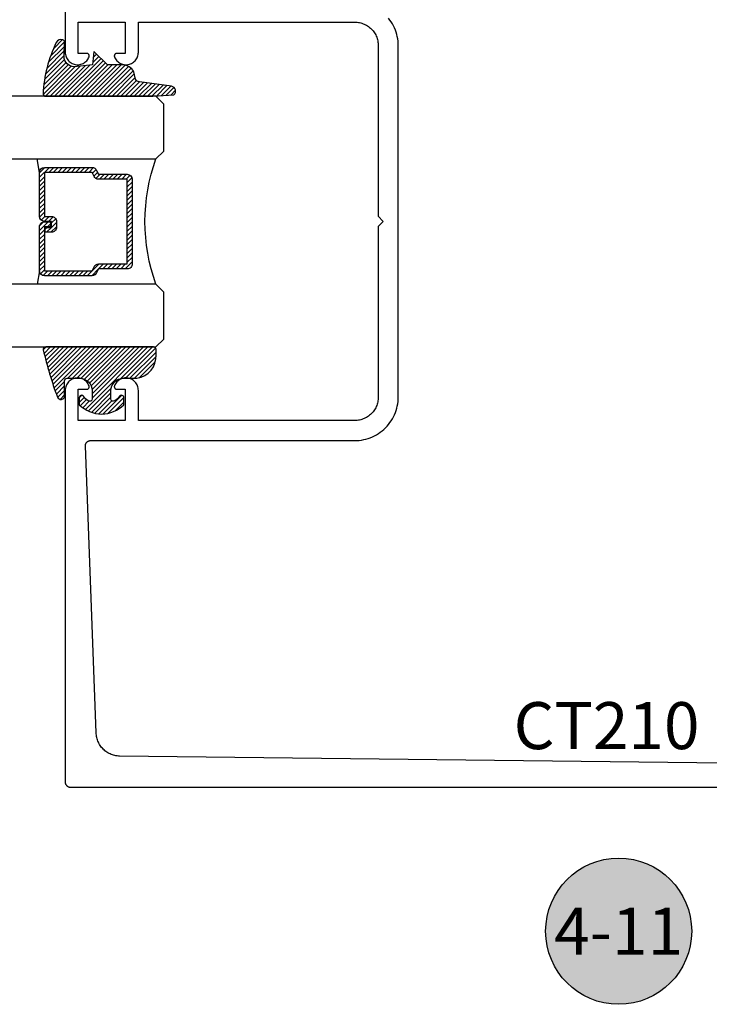
# Model space of a CAD drawing. Units: inches. Extents: x 0 to 108, y 0 to 43.
# Drawn here: x 49 to 52, y 24 to 28 of the extents above; entities that cross this region are included whole.
import ezdxf
from ezdxf.enums import TextEntityAlignment as Align

# ---------------------------------------------------------------- set-up
doc = ezdxf.new("R2010")
doc.units = ezdxf.units.IN
doc.header["$LTSCALE"] = 0.5
doc.header["$MEASUREMENT"] = 0
for name, color, linetype in [('Arcadia-Profile', 5, 'Continuous'), ('Arcadia-Shade', 8, 'Continuous'), ('Arcadia-Symb', 7, 'Continuous'), ('Arcadia-Symb-Text', 3, 'Continuous'), ('Arcadia-Text', 3, 'Continuous')]:
    doc.layers.add(name, color=color, linetype=linetype)
doc.styles.get("Standard").update_dxf_attribs({"font": 'ARIALN.TTF'})

# ---------------------------------------------------------------- blocks, each defined once
blk = doc.blocks.new('*U0')
at = {"layer": 'Arcadia-Shade', "lineweight": -3}
h = blk.add_hatch(dxfattribs=at)
h.set_pattern_fill('ANSI31', color=256, scale=0.1, style=0)
h.set_pattern_definition([(45, (0.111432735196054, 0.0210802744449259), (-0.0088388347648318, 0.0088388347648318), [])])
edge = h.paths.add_edge_path()
edge.add_line((-0.1786578097246902, 0.2350642497696223), (-0.125, 0.2404197422160825))
edge.add_line((-0.125, 0.2404197422160825), (-0.1181936880113304, 0.3139171335331267))
edge.add_arc((-0.1581936880113304, 0.3139171335331286), 0.04, 359.9999999999973, 449.9999999999999)
edge.add_line((-0.1581936880113304, 0.3539171335331286), (-0.2162454687676565, 0.3519725935885994))
edge.add_arc((-0.2162454687677204, 0.3619725935886442), 0.0100000000000448, 199.8505422421205, 270.0000000003661, ccw=False)
edge.add_arc((-0.2057289674488805, 0.3657692497091054), 0.0211808495959475, 113.38550761416829, 199.8505422417517, ccw=False)
edge.add_arc((0.0188137903408532, -0.0927442170155847), 0.5317010624323791, 93.16608336545528, 115.98409913818631, ccw=False)
edge.add_arc((-0.009999999999999, 0.4281605382221339), 0.009999999999999, -5.4001247917767614e-12, 93.166083365465, ccw=False)
edge.add_line((0, 0.428160538222133), (0, 0))
edge.add_line((0, 0), (-0.0053552835515234, -0.0845275820354292))
edge.add_arc((-0.0204262058438835, -0.0713796810144441), 0.0199999999999994, 191.4084515945802, 318.8984941272966, ccw=False)
edge.add_line((-0.0400310460016437, -0.0753357197388062), (-0.0574464047220715, 0.0534071486590815))
edge.add_arc((-0.0772453629954753, 0.0505785003444151), 0.0200000000000013, 8.130742450397316, 62.82068149597911)
edge.add_line((-0.0681098259279479, 0.0683701265345048), (-0.0978388426688213, 0.0757519387839843))
edge.add_arc((-0.0749999999999996, 0.1202310042592028), 0.0499999999999997, 180.0000000000006, 242.82068149597302, ccw=False)
edge.add_line((-0.1249999999999993, 0.1202310042592023), (-0.125, 0.180419742216082))
edge.add_line((-0.125, 0.180419742216082), (-0.1786578097246902, 0.2350642497696223))
at = {"layer": 'Arcadia-Profile'}
blk.add_lwpolyline([(-0.1786578097246902, 0.2350642497696223), (-0.125, 0.2404197422160825), (-0.1181936880113304, 0.3139171335331267, 0.4142135623731084), (-0.1581936880113304, 0.3539171335331286), (-0.2162454687676565, 0.3519725935885994, -0.3160158995843511), (-0.2256512846930993, 0.3585769159274423, -0.3962562958274539), (-0.2141359800658433, 0.3852101994920861, -0.0998926618858281), (-0.0105523046130392, 0.4381452745538752, -0.4304926132808653), (0, 0.428160538222133), (0, 0), (-0.0053552835515234, -0.0845275820354292, -0.6217797134979012), (-0.0400310460016437, -0.0753357197388062), (-0.0574464047220715, 0.0534071486590815, 0.2432650129539878), (-0.0681098259279479, 0.0683701265345048), (-0.0978388426688213, 0.0757519387839843, -0.2811846954961982), (-0.1249999999999993, 0.1202310042592023), (-0.125, 0.180419742216082)], format="xyb", close=True, dxfattribs=at)
blk = doc.blocks.new('*U189')
at = {"layer": 'Arcadia-Shade', "lineweight": -3}
h = blk.add_hatch(dxfattribs=at)
h.set_pattern_fill('ANSI31', color=256, scale=0.1, style=0)
h.set_pattern_definition([(45, (-0.138567264803946, 0.0239117308240513), (-0.0088388347648318, 0.0088388347648318), [])])
edge = h.paths.add_edge_path()
edge.add_line((0.2307305913625512, 0.1184704544556859), (0.202291955919371, 0.1184704544556872))
edge.add_arc((0.2022919559193711, 0.1278042520424739), 0.0093337975867867, 126.6780053634676, 269.9999999999995, ccw=False)
edge.add_arc((0.1429581583326799, 0.207470454455787), 0.0900000000000237, 306.6780053633725, 323.576426357604)
edge.add_arc((0.2073301242805562, 0.1599704544556878), 0.0099999999999988, 323.5764263576871, 450.0000000000201)
edge.add_line((0.2073301242805527, 0.1699704544556866), (0.1749999999999971, 0.169970454455686))
edge.add_arc((0.1749999999999987, 0.1199704544556874), 0.0499999999999986, 90.00000000000178, 180.0000000000027)
edge.add_line((0.125, 0.119970454455685), (0.1250000000000007, 0.0659049405506607))
edge.add_arc((0.037059360948156, 0.0786686605666967), 0.0888620759688553, 266.2190256176107, 351.74174670046614, ccw=False)
edge.add_line((0.0311995675385823, -0.009999999999998), (0.0100000000000015, -0.01))
edge.add_arc((0.0100000000000008, 8e-16), 0.0100000000000008, 180.0000000000043, 270.0000000000043, ccw=False)
edge.add_line((0, 0), (0, 0.4305641256404997))
edge.add_arc((0.009999999999999, 0.4305641256405004), 0.009999999999999, 77.99937774415321, 180.0000000000045, ccw=False)
edge.add_arc((-0.3507727045260797, -1.107357734935952), 1.589668855323814, 69.71688305471389, 76.80556558053468, ccw=False)
edge.add_arc((0.1947457635950655, 0.3698040499677627), 0.0150000000000009, -90.00000000001302, 68.26389573529048, ccw=False)
edge.add_line((0.1947457635950621, 0.3548040499677619), (0.1349999999999979, 0.3548040499677614))
edge.add_arc((0.1349999999999979, 0.3448040499677614), 0.01, 90, 180)
edge.add_line((0.1249999999999979, 0.3448040499677614), (0.125, 0.2949704544556848))
edge.add_arc((0.1750000000000003, 0.2949704544556861), 0.0500000000000002, 180.0000000000014, 270.0000000000005)
edge.add_line((0.1750000000000007, 0.2449704544556859), (0.2073301242805527, 0.2449704544556874))
edge.add_arc((0.207330124280542, 0.2549704544556661), 0.0099999999999787, 270.0000000000609, 396.4235736423736)
edge.add_arc((0.1429581583325789, 0.2074704544556889), 0.0900000000000011, 36.42357364230738, 53.32199463653551)
edge.add_arc((0.2022919559193708, 0.2871366568689003), 0.009333797586788, 89.99999999999869, 233.32199463655041, ccw=False)
edge.add_line((0.202291955919371, 0.2964704544556884), (0.2307305913625512, 0.2964704544556882))
edge.add_arc((0.1429581583325826, 0.2074704544556871), 0.125000000000002, -45.39787468375329, 45.39787468375329, ccw=False)
at = {"layer": 'Arcadia-Profile'}
blk.add_lwpolyline([(0.2307305913625512, 0.1184704544556859), (0.202291955919371, 0.1184704544556872, -0.7220322426225168), (0.1967167169756805, 0.1352900043835457, 0.0738671817168788), (0.215376620024047, 0.1540329544556911, 0.6153459029250179), (0.2073301242805527, 0.1699704544556866), (0.1749999999999971, 0.169970454455686, 0.4142135623731001), (0.125, 0.119970454455685), (0.1250000000000007, 0.0659049405506607, -0.3915067863019581), (0.0311995675385823, -0.009999999999998), (0.0100000000000015, -0.01, -0.4142135623730951), (0, 0), (0, 0.4305641256404997, -0.4769788655072018), (0.0120792231389261, 0.4403455790671917, -0.0309400796202896), (0.2003007460826568, 0.3837375409001378, -0.8262721402126098), (0.1947457635950621, 0.3548040499677619), (0.1349999999999979, 0.3548040499677614, 0.4142135623730951), (0.1249999999999979, 0.3448040499677614), (0.125, 0.2949704544556848, 0.41421356237309), (0.1750000000000007, 0.2449704544556859), (0.2073301242805527, 0.2449704544556874, 0.6153459029248967), (0.2153766200240104, 0.2609079544556594, 0.0738671817168641), (0.1967167169756818, 0.2796509045278258, -0.7220322426226498), (0.202291955919371, 0.2964704544556884), (0.2307305913625512, 0.2964704544556882, -0.418287269326214)], format="xyb", close=True, dxfattribs=at)
blk = doc.blocks.new('Keynote')
at = {"layer": 'Arcadia-Symb', "lineweight": -3}
h = blk.add_hatch(color=8, dxfattribs=at)
h.dxf.hatch_style = 1
edge = h.paths.add_edge_path()
edge.add_arc((0, 0), 0.1458, 0, 360)
at = {"layer": 'Defpoints', "lineweight": -3}
blk.add_circle((0, 0), 0.1458, dxfattribs=at)
at = {"layer": 'Arcadia-Symb-Text'}
blk.add_attdef('KEYNOTE_BUBBLE', text='', height=0.09375, dxfattribs=at).set_placement((0, 0), align=Align.MIDDLE_CENTER)
blk = doc.blocks.new('*U156')
at = {"layer": 'Arcadia-Shade', "lineweight": -3}
h = blk.add_hatch(dxfattribs=at)
h.set_pattern_fill('ANSI31', color=256, scale=0.1, style=0)
h.set_pattern_definition([(45, (-12.49009116438055, -10.79353366436353), (-0.0088388347648318, 0.0088388347648318), [])])
edge = h.paths.add_edge_path()
edge.add_line((0.4990116755820751, 0.4285564927512802), (0.5229934129158452, 0.4285564927512838))
edge.add_arc((0.5229934129158464, 0.4482414927513224), 0.0196850000000387, 269.9999999999964, 359.9999999999984)
edge.add_line((0.5426784129158851, 0.4482414927513219), (0.5426784129158851, 0.4732180318310384))
edge.add_line((0.5426784129158851, 0.4732180318310384), (0.5229934129158452, 0.4732180318310384))
edge.add_line((0.5229934129158452, 0.4732180318310384), (0.5229934129158452, 0.4482414927513219))
edge.add_line((0.5229934129158452, 0.4482414927513219), (0.4990116755820751, 0.4482414927513219))
edge.add_line((0.4990116755820751, 0.4482414927513219), (0.4990116755820751, 0.4763228331426533))
edge.add_arc((0.47932667558206, 0.476322833142687), 0.0196850000000151, 359.9999999999018, 449.9999999999017)
edge.add_line((0.4793266755820938, 0.4960078331427021), (0.3036411249999347, 0.4960078331426985))
edge.add_arc((0.3036411249999347, 0.4763228331426604), 0.0196850000000382, 90, 180)
edge.add_line((0.2839561249998965, 0.4763228331426604), (0.2839561249998965, 0.2858323436881278))
edge.add_arc((0.3036411249999145, 0.2858323436881261), 0.019685000000018, 179.999999999995, 245.4529343159603)
edge.add_line((0.2954631769583571, 0.2679264678137017), (0.3114070047096007, 0.2606446238063391))
edge.add_line((0.3114070047096007, 0.2606446238063391), (0.3114070047096007, 0.1457257251104203))
edge.add_arc((0.3310920047095802, 0.145725725110422), 0.0196849999999795, 180.0000000000052, 270.0000000000052)
edge.add_line((0.331092004709582, 0.1260407251104425), (0.668905995290265, 0.126040725110439))
edge.add_arc((0.668905995290266, 0.1457257251104211), 0.0196849999999822, 269.9999999999974, 359.9999999999974)
edge.add_line((0.6885909952902481, 0.1457257251104203), (0.6885909952902481, 0.2606446238063391))
edge.add_line((0.6885909952902481, 0.2606446238063391), (0.7045348230414366, 0.2679264678137088))
edge.add_arc((0.6963568749998893, 0.2858323436881248), 0.0196850000000061, 294.547065684023, 359.9999999999882)
edge.add_line((0.7160418749998954, 0.2858323436881207), (0.7160418749998936, 0.4763228331426604))
edge.add_arc((0.696356874999912, 0.47632283314266), 0.0196849999999816, 9.694e-13, 89.99999999999903)
edge.add_line((0.6963568749999123, 0.4960078331426417), (0.5206721869999261, 0.4960078331426985))
edge.add_arc((0.5206721869999243, 0.4763228331426586), 0.0196850000000399, 89.99999999999484, 179.9999999999948)
edge.add_line((0.5009871869998844, 0.4763228331426604), (0.5009871869998844, 0.4521573060815705))
edge.add_line((0.5009871869998844, 0.4521573060815705), (0.5206721869999261, 0.4521573060815705))
edge.add_line((0.5206721869999261, 0.4521573060815705), (0.5206721869999261, 0.4763228331426604))
edge.add_line((0.5206721869999261, 0.4763228331426604), (0.6963568749999123, 0.4763228331426604))
edge.add_line((0.6963568749999123, 0.4763228331426604), (0.6963568749999123, 0.2858323436881207))
edge.add_line((0.6963568749999123, 0.2858323436881207), (0.6804130472487256, 0.2785504996807049))
edge.add_arc((0.6885909952902385, 0.260644623806309), 0.0196849999999735, 114.5470656839565, 179.9999999999124)
edge.add_line((0.668905995290265, 0.2606446238063391), (0.668905995290265, 0.1457257251104203))
edge.add_line((0.668905995290265, 0.1457257251104203), (0.331092004709582, 0.1457257251104203))
edge.add_line((0.331092004709582, 0.1457257251104203), (0.331092004709582, 0.2606446238063391))
edge.add_arc((0.311407004709616, 0.2606446238063067), 0.019684999999966, 9.43583e-11, 65.45293431605755)
edge.add_line((0.3195849527511214, 0.2785504996806978), (0.3036411249999347, 0.2858323436881207))
edge.add_line((0.3036411249999347, 0.2858323436881207), (0.3036411249999347, 0.4763228331426604))
edge.add_line((0.3036411249999347, 0.4763228331426604), (0.4793266755820938, 0.4763228331426604))
edge.add_line((0.4793266755820938, 0.4763228331426604), (0.4793266755820938, 0.4482414927513219))
edge.add_arc((0.4990116755821053, 0.4482414927512917), 0.0196850000000115, 179.9999999999121, 269.9999999999121)
at = {"layer": 'Arcadia-Profile'}
for p, q in [((0, 0.03125), (2.3e-15, 0.96875)), ((0.2500000000000005, 0.96875), (0.25, 0.03125)), ((0.75, 0.03125), (0.7500000000000006, 0.96875)), ((1, 0.96875), (1, 0.03125)), ((0.3036416249999334, 0.4960078331427021), (0.2499999999999218, 0.5053829846366896)), ((0.6963568749999123, 0.4960078331427021), (0.7499984999999257, 0.5053829846366896)), ((0.7080088700575029, 0.2699663348586228), (0.7122228838293801, 0.2741803486304981)), ((0.03125, 0), (0, 0.03125)), ((0.03125, 0), (0, 0.03125)), ((0.03125, 0), (0, 0.03125)), ((0.03125, 0), (0, 0.03125)), ((0.03125, 0), (0, 0.03125)), ((0.21875, 0), (0.03125, 0)), ((0.21875, 0), (0.03125, 0)), ((0.25, 0.03125), (0.21875, 0)), ((0.25, 0.03125), (0.21875, 0)), ((0.78125, 0), (0.75, 0.03125)), ((0.96875, 0), (0.78125, 0)), ((1, 0.03125), (0.96875, 0))]:
    blk.add_line(p, q, dxfattribs=at)
blk.add_lwpolyline([(0.4990116755820751, 0.4285564927512802), (0.5229934129158452, 0.4285564927512838, 0.4142135623731049), (0.5426784129158851, 0.4482414927513219), (0.5426784129158851, 0.4732180318310384), (0.5229934129158452, 0.4732180318310384), (0.5229934129158452, 0.4482414927513219), (0.4990116755820751, 0.4482414927513219), (0.4990116755820751, 0.4763228331426533, 0.4142135623730951), (0.4793266755820938, 0.4960078331427021), (0.3036411249999347, 0.4960078331426985, 0.4142135623730951), (0.2839561249998965, 0.4763228331426604), (0.2839561249998965, 0.2858323436881278, 0.2936188569408289), (0.2954631769583571, 0.2679264678137017), (0.3114070047096007, 0.2606446238063391), (0.3114070047096007, 0.1457257251104203, 0.4142135623730951), (0.331092004709582, 0.1260407251104425), (0.668905995290265, 0.126040725110439, 0.4142135623730951), (0.6885909952902481, 0.1457257251104203), (0.6885909952902481, 0.2606446238063391), (0.7045348230414366, 0.2679264678137088, 0.2936188569408282), (0.7160418749998954, 0.2858323436881207), (0.7160418749998936, 0.4763228331426604, 0.4142135623730852), (0.6963568749999123, 0.4960078331426417), (0.5206721869999261, 0.4960078331426985, 0.4142135623730951), (0.5009871869998844, 0.4763228331426604), (0.5009871869998844, 0.4521573060815705), (0.5206721869999261, 0.4521573060815705), (0.5206721869999261, 0.4763228331426604), (0.6963568749999123, 0.4763228331426604), (0.6963568749999123, 0.2858323436881207), (0.6804130472487256, 0.2785504996807049, 0.2936188569407848), (0.668905995290265, 0.2606446238063391), (0.668905995290265, 0.1457257251104203), (0.331092004709582, 0.1457257251104203), (0.331092004709582, 0.2606446238063391, 0.2936188569408189), (0.3195849527511214, 0.2785504996806978), (0.3036411249999347, 0.2858323436881207), (0.3036411249999347, 0.4763228331426604), (0.4793266755820938, 0.4763228331426604), (0.4793266755820938, 0.4482414927513219, 0.4142135623730946)], format="xyb", close=True, dxfattribs=at)
blk.add_arc((0.4999992499998971, -0.6625220109668888), 0.7374409998105559, 70.18348207574029, 109.8165179242613, dxfattribs=at)

msp = doc.modelspace()

# ---------------------------------------------------------------- linework, layer by layer
at = {"layer": 'Arcadia-Profile'}
for points in [[(49.15562858409825, 29.21389975481327), (49.15562858409825, 27.66625575481328), (49.15583858409829, 27.66170775481328), (49.1564665840983, 27.65719875481318), (49.15750758409828, 27.65276675481323), (49.15895258409827, 27.64844975481333), (49.1607885840983, 27.64428375481327), (49.16300158409828, 27.64030475481332), (49.16557158409827, 27.63654675481325), (49.16847658409827, 27.63304175481323), (49.17169258409828, 27.62981875481319), (49.17519158409826, 27.62690675481326), (49.17894358409828, 27.62432875481318), (49.1829175840983, 27.62210775481321), (49.18707958409825, 27.62026175481333), (49.19139358409828, 27.61880775481325), (49.19582358409829, 27.61775775481329), (49.20033158409828, 27.6171197548133), (49.20487858409828, 27.61689975481318), (49.20942658409828, 27.61709975481324), (49.21393758409826, 27.61771875481327), (49.21837158409826, 27.61874975481328), (49.22269158409827, 27.6201857548133), (49.22686158409826, 27.62201275481334), (49.23084458409826, 27.62421675481324), (49.23460858409825, 27.62677875481325), (49.23811958409825, 27.62967675481332), (49.24134958409829, 27.63288475481318), (49.24426958409831, 27.63637775481334), (49.24685558409826, 27.64012475481332), (49.24908558409825, 27.64409375481319), (49.25093958409829, 27.64825175481326), (49.25115658409826, 27.64886275481331), (49.25133258409826, 27.64948575481322), (49.25146858409826, 27.6501197548132), (49.25156358409825, 27.65076075481329), (49.25161658409829, 27.65140675481325), (49.25162758409825, 27.65205375481333), (49.25159658409828, 27.65270175481328), (49.25152358409829, 27.65334575481324), (49.2514095840983, 27.65398275481334), (49.25125358409829, 27.65461175481323), (49.25105758409827, 27.65522975481327), (49.2508225840983, 27.65583375481333), (49.25054858409826, 27.65642075481333), (49.25023658409831, 27.65698875481326), (49.24988958409826, 27.65753575481324), (49.24950658409827, 27.65805875481329), (49.24909158409829, 27.65855575481328), (49.24864458409828, 27.65902475481335), (49.2481685840983, 27.65946475481326), (49.24766458409826, 27.65987275481325), (49.24713558409829, 27.66024675481322), (49.24658358409826, 27.66058575481327), (49.24601058409828, 27.66088875481319), (49.2454195840983, 27.66115375481331), (49.2448125840983, 27.6613797548132), (49.24419158409827, 27.66156575481318), (49.24356058409827, 27.66171175481327), (49.2429205840983, 27.66181575481323), (49.24227658409828, 27.66187875481319), (49.24162858409826, 27.66189975481325), (49.20762858409827, 27.66189975481325), (49.20762858409827, 27.78689975481325), (49.39562858409826, 27.78689975481325), (49.39562858409826, 27.66189975481325), (49.36162858409827, 27.66189975481325), (49.36098058409825, 27.66187875481319), (49.36033658409829, 27.66181575481323), (49.35969658409826, 27.66171175481327), (49.35906558409826, 27.66156575481318), (49.35844458409829, 27.6613797548132), (49.35783758409829, 27.66115375481331), (49.35724658409831, 27.66088875481319), (49.35667358409827, 27.66058575481327), (49.3561215840983, 27.66024675481322), (49.35559258409828, 27.65987275481325), (49.35508858409829, 27.65946475481326), (49.3546125840983, 27.65902475481335), (49.3541655840983, 27.65855575481328), (49.35375058409826, 27.65805875481329), (49.35336758409826, 27.65753575481324), (49.35302058409829, 27.65698875481326), (49.35270858409828, 27.65642075481333), (49.35243458409829, 27.65583375481333), (49.35219958409826, 27.65522975481327), (49.35200358409829, 27.65461175481323), (49.35184758409829, 27.65398275481334), (49.3517335840983, 27.65334575481324), (49.35166058409826, 27.65270175481328), (49.35162958409827, 27.65205375481333), (49.35164058409831, 27.65140675481325), (49.35169358409829, 27.65076075481329), (49.35178858409827, 27.6501197548132), (49.35192458409827, 27.64948575481322), (49.35210058409828, 27.64886275481331), (49.3523175840983, 27.64825175481326), (49.35417358409828, 27.64409175481319), (49.35640458409827, 27.64012075481332), (49.35899258409827, 27.63637175481324), (49.36191458409829, 27.63287775481331), (49.36514758409825, 27.62966775481323), (49.36866158409831, 27.62676875481327), (49.37242858409828, 27.62420775481326), (49.37641458409828, 27.62200375481325), (49.38058758409827, 27.6201767548132), (49.38491158409826, 27.61874275481318), (49.38934858409826, 27.61771275481328), (49.39386258409829, 27.61709675481325), (49.39841358409828, 27.61689975481318), (49.40296358409828, 27.61712275481318), (49.40747358409826, 27.61776475481326), (49.41190458409827, 27.61881975481333), (49.41622058409828, 27.62027875481328), (49.42038258409829, 27.62212875481328), (49.42435658409826, 27.62435575481323), (49.42810858409828, 27.62693875481318), (49.43160658409826, 27.62985675481332), (49.43482058409827, 27.63308575481324), (49.43772258409828, 27.63659575481324), (49.44028958409828, 27.64035975481329), (49.44249758409828, 27.64434375481324), (49.44432958409826, 27.64851475481328), (49.44576958409825, 27.65283675481328), (49.44680458409826, 27.65727275481322), (49.44742558409828, 27.66178575481331), (49.44762858409828, 27.66633575481319), (49.44762858409828, 27.78689975481325), (50.31162858409826, 27.78689975481325), (50.31654858409829, 27.78677075481323), (50.32145458409829, 27.7863847548133), (50.32633358409825, 27.78574275481333), (50.33117258409825, 27.7848457548132), (50.33595758409828, 27.78369675481326), (50.3406765840983, 27.78229875481327), (50.3453155840983, 27.78065675481321), (50.34986158409825, 27.77877275481319), (50.35430358409829, 27.77665475481331), (50.35862858409828, 27.77430575481321), (50.36282458409826, 27.77173475481323), (50.36688058409826, 27.76894775481333), (50.37078458409829, 27.76595175481328), (50.37452658409828, 27.76275575481327), (50.3780965840983, 27.75936775481318), (50.38148458409827, 27.75579775481333), (50.38468058409828, 27.75205575481323), (50.38767658409827, 27.74815175481331), (50.39046358409828, 27.74409575481332), (50.39303458409827, 27.73989975481323), (50.39538358409825, 27.73557475481335), (50.39750158409825, 27.73113275481319), (50.39938458409827, 27.7265867548133), (50.40102758409827, 27.7219477548133), (50.40242558409826, 27.71722875481328), (50.40357458409826, 27.7124437548132), (50.40447158409827, 27.70760475481325), (50.4051135840983, 27.70272575481329), (50.4054995840983, 27.69781975481328), (50.40562858409825, 27.6928997548132), (50.40562858409825, 27.01189975481327), (50.42562858409829, 26.99189975481318), (50.40562858409825, 26.9718997548132), (50.40562858409825, 26.29089975481327), (50.4054995840983, 26.2859797548133), (50.4051135840983, 26.28107375481318), (50.40447158409827, 26.27619475481334), (50.40357458409826, 26.27135575481327), (50.40242558409826, 26.2665707548133), (50.40102758409827, 26.26185175481328), (50.39938458409827, 26.25721275481328), (50.39750158409825, 26.25266675481328), (50.39538358409825, 26.24822475481324), (50.39303458409827, 26.24389975481324), (50.39046358409828, 26.23970375481326), (50.38767658409827, 26.23564775481327), (50.38468058409828, 26.23174375481324), (50.38148458409827, 26.22800175481325), (50.3780965840983, 26.22443175481328), (50.37452658409828, 26.22104375481331), (50.37078458409829, 26.21784775481319), (50.36688058409826, 26.21485175481325), (50.36282458409826, 26.21206475481324), (50.35862858409828, 26.20949375481326), (50.35430358409829, 26.20714475481327), (50.34986158409825, 26.20502675481328), (50.3453155840983, 26.20314275481326), (50.3406765840983, 26.2015007548132), (50.33595758409828, 26.20010275481332), (50.33117258409825, 26.19895375481326), (50.32633358409825, 26.19805675481325), (50.32145458409829, 26.19741475481328), (50.31654858409829, 26.19702875481323), (50.31162858409826, 26.19689975481333), (49.44762858409828, 26.19689975481333), (49.44762858409828, 26.31746375481327), (49.44742558409828, 26.32201375481327), (49.44680458409826, 26.32652675481324), (49.44576958409825, 26.3309627548133), (49.44432958409826, 26.3352847548133), (49.44249758409828, 26.33945575481334), (49.44028958409828, 26.34343975481329), (49.43772258409828, 26.34720375481334), (49.43482058409827, 26.35071375481334), (49.43160658409826, 26.35394275481326), (49.42810858409828, 26.35686075481328), (49.42435658409826, 26.35944375481324), (49.42038258409829, 26.3616707548133), (49.41622058409828, 26.36352075481318), (49.41190458409827, 26.36497975481325), (49.40747358409826, 26.3660347548132), (49.40296358409828, 26.36667675481329), (49.39841358409828, 26.36689975481318), (49.39386258409829, 26.36670275481333), (49.38934858409826, 26.3660867548133), (49.38491158409826, 26.36505675481328), (49.38058758409827, 26.36362275481327), (49.37641458409828, 26.36179575481333), (49.37242858409828, 26.35959175481321), (49.36866158409831, 26.3570307548132), (49.36514758409825, 26.35413175481324), (49.36191458409829, 26.35092175481327), (49.35899258409827, 26.34742775481323), (49.35640458409827, 26.34367875481326), (49.35417358409828, 26.33970775481328), (49.3523175840983, 26.33554775481321), (49.35210058409828, 26.33493675481327), (49.35192458409827, 26.33431375481325), (49.35178858409827, 26.33367975481326), (49.35169358409829, 26.33303875481329), (49.35164058409831, 26.33239275481333), (49.35162958409827, 26.33174575481326), (49.35166058409826, 26.3310977548133), (49.3517335840983, 26.33045375481334), (49.35184758409829, 26.32981675481324), (49.35200358409829, 26.32918775481324), (49.35219958409826, 26.32856975481332), (49.35243458409829, 26.32796575481325), (49.35270858409828, 26.32737875481325), (49.35302058409829, 26.32681075481333), (49.35336758409826, 26.32626375481323), (49.35375058409826, 26.3257407548133), (49.3541655840983, 26.3252437548133), (49.3546125840983, 26.32477475481323), (49.35508858409829, 26.32433475481321), (49.35559258409828, 26.32392675481333), (49.3561215840983, 26.32355275481325), (49.35667358409827, 26.3232137548132), (49.35724658409831, 26.32291075481328), (49.35783758409829, 26.32264575481327), (49.35844458409829, 26.32241975481327), (49.35906558409826, 26.32223375481328), (49.35969658409826, 26.32208775481331), (49.36033658409829, 26.32198375481323), (49.36098058409825, 26.32192075481328), (49.36162858409827, 26.32189975481333), (49.39562858409826, 26.32189975481333), (49.39562858409826, 26.19689975481333), (49.20762858409827, 26.19689975481333), (49.20762858409827, 26.32189975481333), (49.24162858409826, 26.32189975481333), (49.24227658409828, 26.32192075481328), (49.2429205840983, 26.32198375481323), (49.24356058409827, 26.32208775481331), (49.24419158409827, 26.32223375481328), (49.2448125840983, 26.32241975481327), (49.2454195840983, 26.32264575481327), (49.24601058409828, 26.32291075481328), (49.24658358409826, 26.3232137548132), (49.24713558409829, 26.32355275481325), (49.24766458409826, 26.32392675481333), (49.2481685840983, 26.32433475481321), (49.24864458409828, 26.32477475481323), (49.24909158409829, 26.3252437548133), (49.24950658409827, 26.3257407548133), (49.24988958409826, 26.32626375481323), (49.25023658409831, 26.32681075481333), (49.25054858409826, 26.32737875481325), (49.2508225840983, 26.32796575481325), (49.25105758409827, 26.32856975481332), (49.25125358409829, 26.32918775481324), (49.2514095840983, 26.32981675481324), (49.25152358409829, 26.33045375481334), (49.25159658409828, 26.3310977548133), (49.25162758409825, 26.33174575481326), (49.25161658409829, 26.33239275481333), (49.25156358409825, 26.33303875481329), (49.25146858409826, 26.33367975481326), (49.25133258409826, 26.33431375481325), (49.25115658409826, 26.33493675481327), (49.25093958409829, 26.33554775481321), (49.24908558409825, 26.33970575481328), (49.24685558409826, 26.34367475481326), (49.24426958409831, 26.34742175481324), (49.24134958409829, 26.35091475481317), (49.23811958409825, 26.35412275481326), (49.23460858409825, 26.35702075481322), (49.23084458409826, 26.35958275481323), (49.22686158409826, 26.36178675481324), (49.22269158409827, 26.36361375481329), (49.21837158409826, 26.3650497548133), (49.21393758409826, 26.36608075481331), (49.20942658409828, 26.36669975481323), (49.20487858409828, 26.36689975481318), (49.20033158409828, 26.36667975481328), (49.19582358409829, 26.3660417548133), (49.19139358409828, 26.36499175481322), (49.18707958409825, 26.36353775481325), (49.1829175840983, 26.36169175481325), (49.17894358409828, 26.35947075481329), (49.17519158409826, 26.35689275481332), (49.17169258409828, 26.35398075481328), (49.16847658409827, 26.35075775481323), (49.16557158409827, 26.34725275481333), (49.16300158409828, 26.34349475481327), (49.1607885840983, 26.33951575481319), (49.15895258409827, 26.33534975481325), (49.15750758409828, 26.33103275481324), (49.1564665840983, 26.32660075481329), (49.15583858409829, 26.3220917548133), (49.15562858409825, 26.31754375481319), (49.15562858409825, 24.75389975481324), (49.1556555840983, 24.75285303481326), (49.15573858409826, 24.75180918481328), (49.15587458409826, 24.75077106481331), (49.15606558409828, 24.74974152481332), (49.15630958409829, 24.74872337481327), (49.15660758409828, 24.74771941481322), (49.15695658409825, 24.74673239481331), (49.15735758409827, 24.74576502481318), (49.15780858409826, 24.74481994481334), (49.15830758409825, 24.74389975481324), (49.15885558409829, 24.74300697381318), (49.15944858409827, 24.74214404981331), (49.16008558409825, 24.74131334681329), (49.1607655840983, 24.74051714281325), (49.1614865840983, 24.7397576188132), (49.16224558409826, 24.73903685781329), (49.16304258409829, 24.73835683581319), (49.1638725840983, 24.73771941481323), (49.16473558409828, 24.73712634381332), (49.1656285840983, 24.73657924681333), (49.16654858409825, 24.73607962481333), (49.16749358409825, 24.73562884581327), (49.16846158409825, 24.73522814581327), (49.16944858409826, 24.73487862451327), (49.17045258409828, 24.73458123831324), (49.17147058409828, 24.73433680281323), (49.17249958409829, 24.73414598801332), (49.17353758409828, 24.73400931691322), (49.17458158409826, 24.73392716411331), (49.17562858409829, 24.73389975481325), (53.55562858409829, 24.73389975481325)], [(53.17562858409829, 24.8138997548133), (49.37268258409827, 24.85792585481318), (49.3678295840983, 24.85810265481325), (49.36299258409829, 24.85852975481328), (49.35818358409827, 24.85920615481325), (49.35341658409825, 24.86012995481326), (49.34870358409828, 24.86129865481326), (49.34405658409829, 24.86270925481324), (49.33948958409828, 24.86435785481331), (49.33501358409827, 24.86624015481334), (49.33064058409829, 24.86835115481324), (49.32638158409829, 24.87068515481326), (49.32224958409827, 24.87323585481329), (49.3182555840983, 24.87599665481321), (49.31440858409828, 24.87895995481324), (49.31071958409828, 24.88211805481319), (49.3071985840983, 24.88546235481329), (49.30385558409827, 24.88898405481325), (49.30069858409829, 24.89267365481328), (49.29773658409826, 24.89652145481318), (49.29497658409829, 24.90051695481327), (49.29242758409831, 24.90464975481325), (49.29009458409828, 24.90890865481333), (49.28798458409826, 24.91328235481319), (49.2861035840983, 24.91775915481321), (49.28445658409825, 24.92232715481327), (49.28304758409828, 24.92697405481329), (49.28188058409827, 24.93168755481327), (49.28095758409828, 24.93645505481322), (49.28028258409828, 24.94126385481332), (49.27985758409826, 24.9461010548132), (49.27968158409825, 24.95095385481318), (49.23647258409826, 26.09614575481328), (49.23646058409829, 26.0972177548133), (49.2365065840983, 26.09828875481321), (49.23660958409826, 26.09935675481324), (49.23676958409825, 26.1004167548133), (49.23698658409827, 26.10146675481326), (49.23725958409827, 26.10250375481326), (49.2375865840983, 26.10352475481318), (49.2379695840983, 26.10452575481327), (49.23840458409827, 26.1055057548133), (49.2388915840983, 26.10646075481327), (49.2394295840983, 26.1073887548132), (49.2400155840983, 26.10828675481321), (49.24064958409829, 26.1091507548133), (49.24132858409828, 26.10998075481325), (49.24205158409828, 26.1107727548133), (49.24281558409828, 26.11152475481322), (49.24361958409829, 26.11223475481324), (49.24445958409828, 26.11290075481327), (49.24533458409829, 26.11352075481318), (49.24624058409827, 26.11409275481333), (49.2471775840983, 26.11461575481326), (49.24813958409825, 26.11508775481321), (49.24912658409827, 26.11550775481328), (49.25013458409828, 26.11587375481327), (49.2511605840983, 26.11618575481327), (49.25220158409828, 26.1164417548132), (49.2532545840983, 26.11664175481326), (49.25431758409828, 26.11678475481324), (49.25538658409826, 26.11687075481325), (49.25645758409828, 26.11689975481318), (50.31162858409826, 26.11689975481318), (50.32073458409829, 26.11713775481326), (50.32981658409827, 26.11785275481327), (50.33884858409826, 26.11904175481323), (50.34780558409827, 26.12070175481324), (50.3566635840983, 26.12282875481333), (50.3653975840983, 26.12541575481328), (50.37398458409828, 26.12845675481322), (50.38240058409829, 26.13194275481328), (50.39062258409828, 26.13586475481327), (50.3986285840983, 26.14021175481321), (50.4063955840983, 26.14497075481324), (50.41390358409827, 26.15013075481329), (50.42113058409828, 26.15567675481327), (50.4280575840983, 26.16159275481323), (50.43466558409827, 26.16786275481331), (50.4409355840983, 26.17447075481323), (50.44685158409826, 26.18139775481325), (50.45239758409829, 26.18862475481319), (50.45755758409828, 26.19613275481333), (50.46231658409826, 26.20389975481328), (50.46666358409826, 26.21190575481319), (50.4705855840983, 26.22012775481323), (50.47407158409825, 26.22854375481324), (50.47711258409825, 26.23713075481328), (50.47969958409826, 26.24586475481328), (50.48182658409828, 26.2547227548132), (50.4834865840983, 26.26367975481321), (50.48467558409825, 26.27271175481326), (50.48539058409827, 26.28179375481318), (50.48562858409829, 26.29089975481327), (50.48562858409829, 27.6928997548132), (50.48539058409827, 27.70200575481329), (50.48467558409825, 27.71108775481321), (50.4834865840983, 27.72011975481325), (50.48182658409828, 27.72907675481326), (50.47969958409826, 27.7379347548133), (50.47711258409825, 27.7466687548133), (50.47407158409825, 27.75525575481334), (50.4705855840983, 27.76367175481323), (50.46666358409826, 27.77189375481328), (50.46231658409826, 27.77989975481319), (50.45755758409828, 27.78766675481325), (50.45239758409829, 27.79517475481327), (50.44685158409826, 27.80240175481322)]]:
    msp.add_lwpolyline(points, dxfattribs=at)

# ---------------------------------------------------------------- block references
at = {"layer": 'Arcadia-Profile', "lineweight": -3, "extrusion": (0, 0, -1), "zscale": -1, "rotation": 270}
for name, p in [('*U0', (-49.50520589598673, 27.49090917075842)), ('*U189', (-49.50816191884806, 26.49090917075842))]:
    msp.add_blockref(name, p, dxfattribs=at)
at = {"layer": 'Arcadia-Profile', "lineweight": -3, "xscale": -1, "rotation": 90}
msp.add_blockref('*U156', (49.54912733819909, 27.49091067075847), dxfattribs=at)
at = {"layer": 'Arcadia-Text', "lineweight": -3, "xscale": 2, "yscale": 2, "zscale": 2}
msp.add_blockref('Keynote', (51.36562858409829, 24.15889975481321), dxfattribs=at).add_auto_attribs({'KEYNOTE_BUBBLE': '4-11'})

# ---------------------------------------------------------------- texts
at = {"layer": 'Arcadia-Text', "lineweight": -3}
msp.add_text('CT210', height=0.1875, dxfattribs=at).set_placement((50.94613051831581, 24.8856397055381))

doc.saveas('drawing.dxf')
